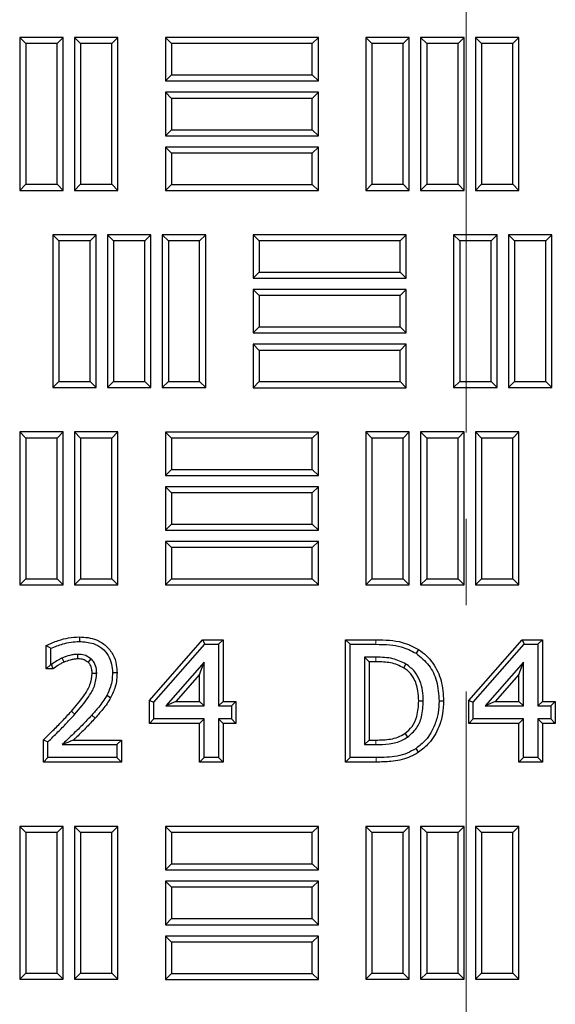
# Model space of a CAD drawing. Units: millimetres. Extents: x 0 to 420, y 0 to 297.
# Drawn here: x 123 to 131, y 216 to 230 of the extents above; entities that cross this region are included whole.
import ezdxf

# ---------------------------------------------------------------- set-up
doc = ezdxf.new("R2010")
doc.units = ezdxf.units.MM
doc.linetypes.add('CENTER', pattern=[10.16, 6.35, -1.27, 1.27, -1.27])

msp = doc.modelspace()

# ---------------------------------------------------------------- linework, layer by layer
at = {"color": 7, "linetype": 'CENTER', "lineweight": 18}
msp.add_line((129.54592, 281.07325), (129.54592, 90.29694), dxfattribs=at)
at = {"color": 7, "linetype": 'Continuous', "lineweight": 25}
for p, q in [((123.06871, 229.64874), (122.97939, 229.73805)), ((123.61856, 229.73805), (122.97939, 229.73805)), ((122.97939, 229.73805), (122.97939, 227.48805)), ((123.52924, 229.64874), (123.61856, 229.73805)), ((123.61856, 227.48805), (123.61856, 229.73805)), ((123.87454, 229.64874), (123.78522, 229.73805)), ((123.78522, 229.73805), (123.78522, 227.48805)), ((124.42439, 229.73805), (123.78522, 229.73805)), ((124.33507, 229.64874), (124.42439, 229.73805)), ((124.42439, 227.48805), (124.42439, 229.73805)), ((125.21262, 229.6479), (125.12331, 229.73722)), ((127.37331, 229.73722), (125.12331, 229.73722)), ((125.12331, 229.73722), (125.12331, 229.09805)), ((127.28399, 229.6479), (127.37331, 229.73722)), ((127.37331, 229.09805), (127.37331, 229.73722)), ((128.16096, 229.64874), (128.07164, 229.73805)), ((128.71081, 229.73805), (128.07164, 229.73805)), ((128.07164, 229.73805), (128.07164, 227.48805)), ((128.62149, 229.64874), (128.71081, 229.73805)), ((128.71081, 227.48805), (128.71081, 229.73805)), ((128.96679, 229.64874), (128.87747, 229.73805)), ((129.51664, 229.73805), (128.87747, 229.73805)), ((128.87747, 229.73805), (128.87747, 227.48805)), ((129.42732, 229.64874), (129.51664, 229.73805)), ((129.51664, 227.48805), (129.51664, 229.73805)), ((129.77262, 229.64874), (129.68331, 229.73805)), ((129.68331, 229.73805), (129.68331, 227.48805)), ((130.32247, 229.73805), (129.68331, 229.73805)), ((130.23316, 229.64874), (130.32247, 229.73805)), ((130.32247, 227.48805), (130.32247, 229.73805)), ((123.52924, 229.64874), (123.06871, 229.64874)), ((123.06871, 229.64874), (123.06871, 227.57737)), ((123.52924, 227.57737), (123.52924, 229.64874)), ((123.87454, 229.64874), (123.87454, 227.57737)), ((124.33507, 229.64874), (123.87454, 229.64874)), ((124.33507, 227.57737), (124.33507, 229.64874)), ((127.28399, 229.6479), (125.21262, 229.6479)), ((125.21262, 229.6479), (125.21262, 229.18737)), ((127.28399, 229.18737), (127.28399, 229.6479)), ((128.62149, 229.64874), (128.16096, 229.64874)), ((128.16096, 229.64874), (128.16096, 227.57737)), ((128.62149, 227.57737), (128.62149, 229.64874)), ((129.42732, 229.64874), (128.96679, 229.64874)), ((128.96679, 229.64874), (128.96679, 227.57737)), ((129.42732, 227.57737), (129.42732, 229.64874)), ((129.77262, 229.64874), (129.77262, 227.57737)), ((130.23316, 229.64874), (129.77262, 229.64874)), ((130.23316, 227.57737), (130.23316, 229.64874)), ((125.21262, 229.18737), (125.12331, 229.09805)), ((125.21262, 229.18737), (127.28399, 229.18737)), ((127.28399, 229.18737), (127.37331, 229.09805)), ((125.12331, 229.09805), (127.37331, 229.09805)), ((125.21262, 228.84207), (125.12331, 228.93139)), ((125.12331, 228.93139), (125.12331, 228.29222)), ((127.37331, 228.93139), (125.12331, 228.93139)), ((125.21262, 228.84207), (125.21262, 228.38154)), ((127.28399, 228.84207), (125.21262, 228.84207)), ((127.28399, 228.84207), (127.37331, 228.93139)), ((127.28399, 228.38154), (127.28399, 228.84207)), ((127.37331, 228.29222), (127.37331, 228.93139)), ((125.21262, 228.38154), (125.12331, 228.29222)), ((125.21262, 228.38154), (127.28399, 228.38154)), ((127.28399, 228.38154), (127.37331, 228.29222)), ((125.12331, 228.29222), (127.37331, 228.29222)), ((125.21262, 228.03624), (125.12331, 228.12555)), ((125.12331, 228.12555), (125.12331, 227.48639)), ((127.37331, 228.12555), (125.12331, 228.12555)), ((127.28399, 228.03624), (127.37331, 228.12555)), ((127.37331, 227.48639), (127.37331, 228.12555)), ((125.21262, 228.03624), (125.21262, 227.5757)), ((127.28399, 228.03624), (125.21262, 228.03624)), ((127.28399, 227.5757), (127.28399, 228.03624)), ((123.06871, 227.57737), (122.97939, 227.48805)), ((123.06871, 227.57737), (123.52924, 227.57737)), ((123.52924, 227.57737), (123.61856, 227.48805)), ((123.87454, 227.57737), (123.78522, 227.48805)), ((123.87454, 227.57737), (124.33507, 227.57737)), ((124.33507, 227.57737), (124.42439, 227.48805)), ((125.21262, 227.5757), (125.12331, 227.48639)), ((125.21262, 227.5757), (127.28399, 227.5757)), ((127.28399, 227.5757), (127.37331, 227.48639)), ((128.16096, 227.57737), (128.07164, 227.48805)), ((128.16096, 227.57737), (128.62149, 227.57737)), ((128.62149, 227.57737), (128.71081, 227.48805)), ((128.96679, 227.57737), (128.87747, 227.48805)), ((128.96679, 227.57737), (129.42732, 227.57737)), ((129.42732, 227.57737), (129.51664, 227.48805)), ((129.77262, 227.57737), (129.68331, 227.48805)), ((129.77262, 227.57737), (130.23316, 227.57737)), ((130.23316, 227.57737), (130.32247, 227.48805)), ((122.97939, 227.48805), (123.61856, 227.48805)), ((123.78522, 227.48805), (124.42439, 227.48805)), ((125.12331, 227.48639), (127.37331, 227.48639)), ((128.07164, 227.48805), (128.71081, 227.48805)), ((128.87747, 227.48805), (129.51664, 227.48805)), ((129.68331, 227.48805), (130.32247, 227.48805)), ((123.55454, 226.74565), (123.46522, 226.83497)), ((124.10439, 226.83497), (123.46522, 226.83497)), ((123.46522, 226.83497), (123.46522, 224.58497)), ((124.01507, 226.74565), (124.10439, 226.83497)), ((124.10439, 224.58497), (124.10439, 226.83497)), ((124.36037, 226.74565), (124.27106, 226.83497)), ((124.91022, 226.83497), (124.27106, 226.83497)), ((124.27106, 226.83497), (124.27106, 224.58497)), ((124.82091, 226.74565), (124.91022, 226.83497)), ((124.91022, 224.58497), (124.91022, 226.83497)), ((125.16621, 226.74565), (125.07689, 226.83497)), ((125.71606, 226.83497), (125.07689, 226.83497)), ((125.07689, 226.83497), (125.07689, 224.58497)), ((125.62674, 226.74565), (125.71606, 226.83497)), ((125.71606, 224.58497), (125.71606, 226.83497)), ((126.50429, 226.74565), (126.41497, 226.83497)), ((126.41497, 226.83497), (126.41497, 226.1958)), ((128.66497, 226.83497), (126.41497, 226.83497)), ((128.57566, 226.74565), (128.66497, 226.83497)), ((128.66497, 226.1958), (128.66497, 226.83497)), ((129.45262, 226.74565), (129.36331, 226.83497)), ((129.36331, 226.83497), (129.36331, 224.58497)), ((130.00247, 226.83497), (129.36331, 226.83497)), ((129.91316, 226.74565), (130.00247, 226.83497)), ((130.00247, 224.58497), (130.00247, 226.83497)), ((130.25846, 226.74565), (130.16914, 226.83497)), ((130.16914, 226.83497), (130.16914, 224.58497)), ((130.80831, 226.83497), (130.16914, 226.83497)), ((130.71899, 226.74565), (130.80831, 226.83497)), ((130.80831, 224.58497), (130.80831, 226.83497)), ((124.01507, 226.74565), (123.55454, 226.74565)), ((123.55454, 226.74565), (123.55454, 224.67429)), ((124.01507, 224.67429), (124.01507, 226.74565)), ((124.82091, 226.74565), (124.36037, 226.74565)), ((124.36037, 226.74565), (124.36037, 224.67429)), ((124.82091, 224.67429), (124.82091, 226.74565)), ((125.62674, 226.74565), (125.16621, 226.74565)), ((125.16621, 226.74565), (125.16621, 224.67429)), ((125.62674, 224.67429), (125.62674, 226.74565)), ((126.50429, 226.74565), (126.50429, 226.28512)), ((128.57566, 226.74565), (126.50429, 226.74565)), ((128.57566, 226.28512), (128.57566, 226.74565)), ((129.45262, 226.74565), (129.45262, 224.67429)), ((129.91316, 226.74565), (129.45262, 226.74565)), ((129.91316, 224.67429), (129.91316, 226.74565)), ((130.25846, 226.74565), (130.25846, 224.67429)), ((130.71899, 226.74565), (130.25846, 226.74565)), ((130.71899, 224.67429), (130.71899, 226.74565)), ((126.50429, 226.28512), (126.41497, 226.1958)), ((126.50429, 226.28512), (128.57566, 226.28512)), ((128.57566, 226.28512), (128.66497, 226.1958)), ((126.41497, 226.1958), (128.66497, 226.1958)), ((126.50429, 225.93982), (126.41497, 226.02914)), ((126.41497, 226.02914), (126.41497, 225.38997)), ((128.66497, 226.02914), (126.41497, 226.02914)), ((126.50429, 225.93982), (126.50429, 225.47929)), ((128.57566, 225.93982), (126.50429, 225.93982)), ((128.57566, 225.93982), (128.66497, 226.02914)), ((128.57566, 225.47929), (128.57566, 225.93982)), ((128.66497, 225.38997), (128.66497, 226.02914)), ((126.50429, 225.47929), (126.41497, 225.38997)), ((126.41497, 225.38997), (128.66497, 225.38997)), ((126.50429, 225.47929), (128.57566, 225.47929)), ((128.57566, 225.47929), (128.66497, 225.38997)), ((126.50429, 225.13399), (126.41497, 225.2233)), ((126.41497, 225.2233), (126.41497, 224.58414)), ((128.66497, 225.2233), (126.41497, 225.2233)), ((128.57566, 225.13399), (128.66497, 225.2233)), ((128.66497, 224.58414), (128.66497, 225.2233)), ((126.50429, 225.13399), (126.50429, 224.67345)), ((128.57566, 225.13399), (126.50429, 225.13399)), ((128.57566, 224.67345), (128.57566, 225.13399)), ((123.55454, 224.67429), (123.46522, 224.58497)), ((123.55454, 224.67429), (124.01507, 224.67429)), ((124.01507, 224.67429), (124.10439, 224.58497)), ((124.36037, 224.67429), (124.27106, 224.58497)), ((124.36037, 224.67429), (124.82091, 224.67429)), ((124.82091, 224.67429), (124.91022, 224.58497)), ((125.16621, 224.67429), (125.07689, 224.58497)), ((125.16621, 224.67429), (125.62674, 224.67429)), ((125.62674, 224.67429), (125.71606, 224.58497)), ((126.50429, 224.67345), (126.41497, 224.58414)), ((126.50429, 224.67345), (128.57566, 224.67345)), ((128.57566, 224.67345), (128.66497, 224.58414)), ((129.45262, 224.67429), (129.36331, 224.58497)), ((129.45262, 224.67429), (129.91316, 224.67429)), ((129.91316, 224.67429), (130.00247, 224.58497)), ((130.25846, 224.67429), (130.16914, 224.58497)), ((130.25846, 224.67429), (130.71899, 224.67429)), ((130.71899, 224.67429), (130.80831, 224.58497)), ((123.46522, 224.58497), (124.10439, 224.58497)), ((124.27106, 224.58497), (124.91022, 224.58497)), ((125.07689, 224.58497), (125.71606, 224.58497)), ((126.41497, 224.58414), (128.66497, 224.58414)), ((129.36331, 224.58497), (130.00247, 224.58497)), ((130.16914, 224.58497), (130.80831, 224.58497)), ((123.06871, 223.84315), (122.97939, 223.93247)), ((123.61856, 223.93247), (122.97939, 223.93247)), ((122.97939, 223.93247), (122.97939, 221.68247)), ((123.52924, 223.84315), (123.61856, 223.93247)), ((123.61856, 221.68247), (123.61856, 223.93247)), ((123.87454, 223.84315), (123.78522, 223.93247)), ((124.42439, 223.93247), (123.78522, 223.93247)), ((123.78522, 223.93247), (123.78522, 221.68247)), ((124.33507, 223.84315), (124.42439, 223.93247)), ((124.42439, 221.68247), (124.42439, 223.93247)), ((125.21262, 223.84232), (125.12331, 223.93164)), ((127.37331, 223.93164), (125.12331, 223.93164)), ((125.12331, 223.93164), (125.12331, 223.29247)), ((127.28399, 223.84232), (127.37331, 223.93164)), ((127.37331, 223.29247), (127.37331, 223.93164)), ((128.16096, 223.84315), (128.07164, 223.93247)), ((128.71081, 223.93247), (128.07164, 223.93247)), ((128.07164, 223.93247), (128.07164, 221.68247)), ((128.62149, 223.84315), (128.71081, 223.93247)), ((128.71081, 221.68247), (128.71081, 223.93247)), ((128.96679, 223.84315), (128.87747, 223.93247)), ((128.87747, 223.93247), (128.87747, 221.68247)), ((129.51664, 223.93247), (128.87747, 223.93247)), ((129.42732, 223.84315), (129.51664, 223.93247)), ((129.51664, 221.68247), (129.51664, 223.93247)), ((129.77262, 223.84315), (129.68331, 223.93247)), ((130.32247, 223.93247), (129.68331, 223.93247)), ((129.68331, 223.93247), (129.68331, 221.68247)), ((130.23316, 223.84315), (130.32247, 223.93247)), ((130.32247, 221.68247), (130.32247, 223.93247)), ((123.52924, 223.84315), (123.06871, 223.84315)), ((123.06871, 223.84315), (123.06871, 221.77179)), ((123.52924, 221.77179), (123.52924, 223.84315)), ((124.33507, 223.84315), (123.87454, 223.84315)), ((123.87454, 223.84315), (123.87454, 221.77179)), ((124.33507, 221.77179), (124.33507, 223.84315)), ((127.28399, 223.84232), (125.21262, 223.84232)), ((125.21262, 223.84232), (125.21262, 223.38179)), ((127.28399, 223.38179), (127.28399, 223.84232)), ((128.16096, 223.84315), (128.16096, 221.77179)), ((128.62149, 223.84315), (128.16096, 223.84315)), ((128.62149, 221.77179), (128.62149, 223.84315)), ((128.96679, 223.84315), (128.96679, 221.77179)), ((129.42732, 223.84315), (128.96679, 223.84315)), ((129.42732, 221.77179), (129.42732, 223.84315)), ((130.23316, 223.84315), (129.77262, 223.84315)), ((129.77262, 223.84315), (129.77262, 221.77179)), ((130.23316, 221.77179), (130.23316, 223.84315)), ((125.21262, 223.38179), (125.12331, 223.29247)), ((125.21262, 223.38179), (127.28399, 223.38179)), ((127.28399, 223.38179), (127.37331, 223.29247)), ((125.12331, 223.29247), (127.37331, 223.29247)), ((125.21262, 223.03649), (125.12331, 223.1258)), ((127.37331, 223.1258), (125.12331, 223.1258)), ((125.12331, 223.1258), (125.12331, 222.48664)), ((127.28399, 223.03649), (125.21262, 223.03649)), ((125.21262, 223.03649), (125.21262, 222.57595)), ((127.28399, 223.03649), (127.37331, 223.1258)), ((127.28399, 222.57595), (127.28399, 223.03649)), ((127.37331, 222.48664), (127.37331, 223.1258)), ((125.21262, 222.57595), (125.12331, 222.48664)), ((125.12331, 222.48664), (127.37331, 222.48664)), ((125.21262, 222.57595), (127.28399, 222.57595)), ((127.28399, 222.57595), (127.37331, 222.48664)), ((125.21262, 222.23065), (125.12331, 222.31997)), ((125.12331, 222.31997), (125.12331, 221.6808)), ((127.37331, 222.31997), (125.12331, 222.31997)), ((127.28399, 222.23065), (127.37331, 222.31997)), ((127.37331, 221.6808), (127.37331, 222.31997)), ((125.21262, 222.23065), (125.21262, 221.77012)), ((127.28399, 222.23065), (125.21262, 222.23065)), ((127.28399, 221.77012), (127.28399, 222.23065)), ((123.06871, 221.77179), (122.97939, 221.68247)), ((123.06871, 221.77179), (123.52924, 221.77179)), ((123.52924, 221.77179), (123.61856, 221.68247)), ((123.87454, 221.77179), (123.78522, 221.68247)), ((123.87454, 221.77179), (124.33507, 221.77179)), ((124.33507, 221.77179), (124.42439, 221.68247)), ((125.21262, 221.77012), (125.12331, 221.6808)), ((125.21262, 221.77012), (127.28399, 221.77012)), ((127.28399, 221.77012), (127.37331, 221.6808)), ((128.16096, 221.77179), (128.07164, 221.68247)), ((128.16096, 221.77179), (128.62149, 221.77179)), ((128.62149, 221.77179), (128.71081, 221.68247)), ((128.96679, 221.77179), (128.87747, 221.68247)), ((128.96679, 221.77179), (129.42732, 221.77179)), ((129.42732, 221.77179), (129.51664, 221.68247)), ((129.77262, 221.77179), (129.68331, 221.68247)), ((129.77262, 221.77179), (130.23316, 221.77179)), ((130.23316, 221.77179), (130.32247, 221.68247)), ((122.97939, 221.68247), (123.61856, 221.68247)), ((123.78522, 221.68247), (124.42439, 221.68247)), ((125.12331, 221.6808), (127.37331, 221.6808)), ((128.07164, 221.68247), (128.71081, 221.68247)), ((128.87747, 221.68247), (129.51664, 221.68247)), ((129.68331, 221.68247), (130.32247, 221.68247)), ((123.85668, 220.91658), (123.85672, 220.84958)), ((124.88697, 219.98081), (125.67091, 220.87438)), ((125.67091, 220.87438), (125.70126, 220.80739)), ((125.67091, 220.87438), (125.97031, 220.87438)), ((125.97031, 220.87438), (125.90333, 220.80739)), ((125.97031, 220.87438), (125.97031, 219.9672)), ((127.77305, 220.87438), (127.84004, 220.80739)), ((127.77305, 220.87438), (128.21805, 220.87438)), ((127.77305, 219.07373), (127.77305, 220.87438)), ((129.58528, 219.98081), (130.36923, 220.87438)), ((130.36923, 220.87438), (130.39957, 220.80739)), ((130.36923, 220.87438), (130.66863, 220.87438)), ((130.66863, 220.87438), (130.60164, 220.80739)), ((130.66863, 220.87438), (130.66863, 219.9672)), ((123.3701, 220.79159), (123.43708, 220.74904)), ((123.3701, 220.44504), (123.3701, 220.79159)), ((123.43708, 220.51203), (123.43708, 220.74904)), ((124.95396, 219.95559), (125.70126, 220.80739)), ((125.70126, 220.80739), (125.90333, 220.80739)), ((125.90333, 220.80739), (125.90333, 219.90021)), ((127.84004, 220.80739), (128.2178, 220.80739)), ((127.84004, 219.14072), (127.84004, 220.80739)), ((128.84841, 220.73112), (128.81149, 220.6752)), ((129.65227, 219.95559), (130.39957, 220.80739)), ((130.39957, 220.80739), (130.60164, 220.80739)), ((130.60164, 220.80739), (130.60164, 219.90021)), ((128.22077, 220.61751), (128.05101, 220.61751)), ((128.05101, 220.61751), (128.05101, 219.33059)), ((128.11799, 220.55053), (128.05101, 220.61751)), ((123.3701, 220.44504), (123.43708, 220.51203)), ((123.47066, 220.44504), (123.3701, 220.44504)), ((123.44895, 220.51203), (123.43708, 220.51203)), ((123.47066, 220.44504), (123.44895, 220.51203)), ((125.69236, 220.54236), (125.129, 219.90021)), ((125.62537, 220.36443), (125.69236, 220.54236)), ((125.69236, 219.90021), (125.69236, 220.54236)), ((128.11799, 220.55053), (128.11799, 219.39758)), ((128.22055, 220.55053), (128.11799, 220.55053)), ((130.39067, 220.54236), (129.82731, 219.90021)), ((130.32368, 220.36443), (130.39067, 220.54236)), ((130.39067, 219.90021), (130.39067, 220.54236)), ((124.41125, 220.38792), (124.34426, 220.38775)), ((125.62537, 220.36443), (125.27688, 219.9672)), ((125.62537, 219.9672), (125.62537, 220.36443)), ((130.32368, 220.36443), (129.97519, 219.9672)), ((130.32368, 219.9672), (130.32368, 220.36443)), ((124.31755, 220.01956), (124.25921, 220.05251)), ((124.88697, 219.98081), (124.95396, 219.95559)), ((124.88697, 219.64335), (124.88697, 219.98081)), ((129.58528, 219.98081), (129.65227, 219.95559)), ((129.58528, 219.64335), (129.58528, 219.98081)), ((124.95396, 219.71034), (124.95396, 219.95559)), ((125.27688, 219.9672), (125.129, 219.90021)), ((125.129, 219.90021), (125.69236, 219.90021)), ((125.27688, 219.9672), (125.62537, 219.9672)), ((125.62537, 219.9672), (125.69236, 219.90021)), ((125.97031, 219.9672), (125.90333, 219.90021)), ((125.90333, 219.90021), (126.0932, 219.90021)), ((125.97031, 219.9672), (126.16019, 219.9672)), ((126.16019, 219.9672), (126.0932, 219.90021)), ((126.0932, 219.90021), (126.0932, 219.71034)), ((126.16019, 219.9672), (126.16019, 219.64335)), ((129.21504, 219.97236), (129.14805, 219.97241)), ((129.65227, 219.71034), (129.65227, 219.95559)), ((129.97519, 219.9672), (129.82731, 219.90021)), ((129.82731, 219.90021), (130.39067, 219.90021)), ((129.97519, 219.9672), (130.32368, 219.9672)), ((130.32368, 219.9672), (130.39067, 219.90021)), ((130.66863, 219.9672), (130.60164, 219.90021)), ((130.60164, 219.90021), (130.79151, 219.90021)), ((130.66863, 219.9672), (130.8585, 219.9672)), ((130.8585, 219.9672), (130.79151, 219.90021)), ((130.79151, 219.90021), (130.79151, 219.71034)), ((130.8585, 219.9672), (130.8585, 219.64335)), ((124.88697, 219.64335), (124.95396, 219.71034)), ((125.69236, 219.71034), (124.95396, 219.71034)), ((125.62537, 219.64335), (125.69236, 219.71034)), ((125.69236, 219.14072), (125.69236, 219.71034)), ((126.0932, 219.71034), (125.90333, 219.71034)), ((125.90333, 219.71034), (125.90333, 219.14072)), ((125.97031, 219.64335), (125.90333, 219.71034)), ((126.16019, 219.64335), (126.0932, 219.71034)), ((129.58528, 219.64335), (129.65227, 219.71034)), ((130.39067, 219.71034), (129.65227, 219.71034)), ((130.32368, 219.64335), (130.39067, 219.71034)), ((130.39067, 219.14072), (130.39067, 219.71034)), ((130.79151, 219.71034), (130.60164, 219.71034)), ((130.60164, 219.71034), (130.60164, 219.14072)), ((130.66863, 219.64335), (130.60164, 219.71034)), ((130.8585, 219.64335), (130.79151, 219.71034)), ((125.62537, 219.64335), (124.88697, 219.64335)), ((125.62537, 219.07373), (125.62537, 219.64335)), ((125.97031, 219.64335), (125.97031, 219.07373)), ((126.16019, 219.64335), (125.97031, 219.64335)), ((130.32368, 219.64335), (129.58528, 219.64335)), ((130.32368, 219.07373), (130.32368, 219.64335)), ((130.66863, 219.64335), (130.66863, 219.07373)), ((130.8585, 219.64335), (130.66863, 219.64335)), ((123.3279, 219.40097), (123.39489, 219.37279)), ((123.3279, 219.07373), (123.3279, 219.40097)), ((123.77005, 219.39758), (124.47453, 219.39758)), ((124.47453, 219.39758), (124.40755, 219.33059)), ((124.47453, 219.39758), (124.47453, 219.07373)), ((128.11799, 219.39758), (128.05101, 219.33059)), ((128.11799, 219.39758), (128.22054, 219.39758)), ((123.39489, 219.14072), (123.39489, 219.37279)), ((123.60289, 219.33059), (124.40755, 219.33059)), ((124.40755, 219.33059), (124.40755, 219.14072)), ((128.05101, 219.33059), (128.22077, 219.33059)), ((128.8461, 219.21774), (128.80951, 219.2739)), ((123.3279, 219.07373), (123.39489, 219.14072)), ((124.40755, 219.14072), (123.39489, 219.14072)), ((124.47453, 219.07373), (124.40755, 219.14072)), ((125.62537, 219.07373), (125.69236, 219.14072)), ((125.90333, 219.14072), (125.69236, 219.14072)), ((125.97031, 219.07373), (125.90333, 219.14072)), ((127.77305, 219.07373), (127.84004, 219.14072)), ((128.22209, 219.14072), (127.84004, 219.14072)), ((130.32368, 219.07373), (130.39067, 219.14072)), ((130.60164, 219.14072), (130.39067, 219.14072)), ((130.66863, 219.07373), (130.60164, 219.14072)), ((124.47453, 219.07373), (123.3279, 219.07373)), ((125.97031, 219.07373), (125.62537, 219.07373)), ((128.22209, 219.07373), (127.77305, 219.07373)), ((130.66863, 219.07373), (130.32368, 219.07373)), ((123.06871, 218.03757), (122.97939, 218.12689)), ((122.97939, 218.12689), (122.97939, 215.87689)), ((123.61856, 218.12689), (122.97939, 218.12689)), ((123.52924, 218.03757), (123.61856, 218.12689)), ((123.61856, 215.87689), (123.61856, 218.12689)), ((123.87454, 218.03757), (123.78522, 218.12689)), ((123.78522, 218.12689), (123.78522, 215.87689)), ((124.42439, 218.12689), (123.78522, 218.12689)), ((124.33507, 218.03757), (124.42439, 218.12689)), ((124.42439, 215.87689), (124.42439, 218.12689)), ((125.21262, 218.03674), (125.12331, 218.12605)), ((125.12331, 218.12605), (125.12331, 217.48689)), ((127.37331, 218.12605), (125.12331, 218.12605)), ((127.28399, 218.03674), (127.37331, 218.12605)), ((127.37331, 217.48689), (127.37331, 218.12605)), ((128.16096, 218.03757), (128.07164, 218.12689)), ((128.07164, 218.12689), (128.07164, 215.87689)), ((128.71081, 218.12689), (128.07164, 218.12689)), ((128.62149, 218.03757), (128.71081, 218.12689)), ((128.71081, 215.87689), (128.71081, 218.12689)), ((128.96679, 218.03757), (128.87747, 218.12689)), ((128.87747, 218.12689), (128.87747, 215.87689)), ((129.51664, 218.12689), (128.87747, 218.12689)), ((129.42732, 218.03757), (129.51664, 218.12689)), ((129.51664, 215.87689), (129.51664, 218.12689)), ((129.77262, 218.03757), (129.68331, 218.12689)), ((129.68331, 218.12689), (129.68331, 215.87689)), ((130.32247, 218.12689), (129.68331, 218.12689)), ((130.23316, 218.03757), (130.32247, 218.12689)), ((130.32247, 215.87689), (130.32247, 218.12689)), ((123.06871, 218.03757), (123.06871, 215.9662)), ((123.52924, 218.03757), (123.06871, 218.03757)), ((123.52924, 215.9662), (123.52924, 218.03757)), ((123.87454, 218.03757), (123.87454, 215.9662)), ((124.33507, 218.03757), (123.87454, 218.03757)), ((124.33507, 215.9662), (124.33507, 218.03757)), ((125.21262, 218.03674), (125.21262, 217.5762)), ((127.28399, 218.03674), (125.21262, 218.03674)), ((127.28399, 217.5762), (127.28399, 218.03674)), ((128.16096, 218.03757), (128.16096, 215.9662)), ((128.62149, 218.03757), (128.16096, 218.03757)), ((128.62149, 215.9662), (128.62149, 218.03757)), ((128.96679, 218.03757), (128.96679, 215.9662)), ((129.42732, 218.03757), (128.96679, 218.03757)), ((129.42732, 215.9662), (129.42732, 218.03757)), ((129.77262, 218.03757), (129.77262, 215.9662)), ((130.23316, 218.03757), (129.77262, 218.03757)), ((130.23316, 215.9662), (130.23316, 218.03757)), ((125.21262, 217.5762), (125.12331, 217.48689)), ((125.21262, 217.5762), (127.28399, 217.5762)), ((127.28399, 217.5762), (127.37331, 217.48689)), ((125.12331, 217.48689), (127.37331, 217.48689)), ((125.21262, 217.2309), (125.12331, 217.32022)), ((125.12331, 217.32022), (125.12331, 216.68105)), ((127.37331, 217.32022), (125.12331, 217.32022)), ((125.21262, 217.2309), (125.21262, 216.77037)), ((127.28399, 217.2309), (125.21262, 217.2309)), ((127.28399, 217.2309), (127.37331, 217.32022)), ((127.28399, 216.77037), (127.28399, 217.2309)), ((127.37331, 216.68105), (127.37331, 217.32022)), ((125.21262, 216.77037), (125.12331, 216.68105)), ((125.12331, 216.68105), (127.37331, 216.68105)), ((125.21262, 216.77037), (127.28399, 216.77037)), ((127.28399, 216.77037), (127.37331, 216.68105)), ((125.21262, 216.42507), (125.12331, 216.51439)), ((125.12331, 216.51439), (125.12331, 215.87522)), ((127.37331, 216.51439), (125.12331, 216.51439)), ((127.28399, 216.42507), (127.37331, 216.51439)), ((127.37331, 215.87522), (127.37331, 216.51439)), ((125.21262, 216.42507), (125.21262, 215.96454)), ((127.28399, 216.42507), (125.21262, 216.42507)), ((127.28399, 215.96454), (127.28399, 216.42507)), ((123.06871, 215.9662), (122.97939, 215.87689)), ((123.06871, 215.9662), (123.52924, 215.9662)), ((123.52924, 215.9662), (123.61856, 215.87689)), ((123.87454, 215.9662), (123.78522, 215.87689)), ((123.87454, 215.9662), (124.33507, 215.9662)), ((124.33507, 215.9662), (124.42439, 215.87689)), ((125.21262, 215.96454), (125.12331, 215.87522)), ((125.21262, 215.96454), (127.28399, 215.96454)), ((127.28399, 215.96454), (127.37331, 215.87522)), ((128.16096, 215.9662), (128.07164, 215.87689)), ((128.16096, 215.9662), (128.62149, 215.9662)), ((128.62149, 215.9662), (128.71081, 215.87689)), ((128.96679, 215.9662), (128.87747, 215.87689)), ((128.96679, 215.9662), (129.42732, 215.9662)), ((129.42732, 215.9662), (129.51664, 215.87689)), ((129.77262, 215.9662), (129.68331, 215.87689)), ((129.77262, 215.9662), (130.23316, 215.9662)), ((130.23316, 215.9662), (130.32247, 215.87689)), ((122.97939, 215.87689), (123.61856, 215.87689)), ((123.78522, 215.87689), (124.42439, 215.87689)), ((125.12331, 215.87522), (127.37331, 215.87522)), ((128.07164, 215.87689), (128.71081, 215.87689)), ((128.87747, 215.87689), (129.51664, 215.87689)), ((129.68331, 215.87689), (130.32247, 215.87689))]:
    msp.add_line(p, q, dxfattribs=at)
at = {"color": 8, "linetype": 'Continuous', "lineweight": 18}
for p, q in [((128.21805, 220.87438), (128.2178, 220.80739)), ((124.08863, 219.7204), (124.03901, 219.76539)), ((128.22209, 219.07373), (128.22209, 219.14072))]:
    msp.add_line(p, q, dxfattribs=at)
at = {"color": 7, "linetype": 'Continuous', "lineweight": 25, "flags": 128}
for points in [[(123.63134, 220.54428), (123.62262, 220.56484), (123.6052, 220.60598)], [(123.83616, 220.5927), (123.83608, 220.59884), (123.83568, 220.62927), (123.83529, 220.65971)], [(123.98782, 220.54232), (123.98948, 220.54414), (124.01128, 220.56797), (124.03307, 220.5918)], [(128.62748, 220.45932), (128.63571, 220.47292), (128.66216, 220.51664)], [(124.04518, 220.38102), (124.0522, 220.38096), (124.08219, 220.38073), (124.11219, 220.3805)], [(128.84899, 219.97576), (128.86489, 219.97575), (128.91599, 219.9757)], [(128.64558, 219.49655), (128.65467, 219.48335), (128.68359, 219.44135)]]:
    msp.add_lwpolyline(points, dxfattribs=at)
at = {"color": 8, "linetype": 'Continuous', "lineweight": 18, "flags": 128}
for points in [[(128.22055, 220.55053), (128.22057, 220.55499), (128.22065, 220.58179), (128.22077, 220.61751)], [(123.73898, 219.82331), (123.7557, 219.80851), (123.78914, 219.77891)], [(128.22054, 219.39758), (128.22061, 219.37525), (128.22077, 219.33059)]]:
    msp.add_lwpolyline(points, dxfattribs=at)
at = {"color": 7, "linetype": 'Continuous', "lineweight": 25}
for points, knots in [([(123.3701, 220.79159), (123.42816, 220.81716), (123.53446, 220.86398), (123.69877, 220.90693), (123.80405, 220.91337), (123.85668, 220.91658)], [0, 0, 0, 0, 0.375821623, 0.688006117, 1, 1, 1, 1]), ([(123.43708, 220.74904), (123.49616, 220.7725), (123.59271, 220.81085), (123.7345, 220.84336), (123.81575, 220.8475), (123.85672, 220.84958)], [0, 0, 0, 0, 0.438707507, 0.717052036, 1, 1, 1, 1]), ([(123.85668, 220.91658), (123.89967, 220.91455), (123.98541, 220.9105), (124.12234, 220.87375), (124.25495, 220.79261), (124.35679, 220.66238), (124.40503, 220.52028), (124.40937, 220.42789), (124.41125, 220.38792)], [0, 0, 0, 0, 0.14937171, 0.29791241, 0.48833211, 0.67913925, 0.86116191, 1, 1, 1, 1]), ([(123.85672, 220.84958), (123.9271, 220.84483), (124.04554, 220.83684), (124.19366, 220.75496), (124.2868, 220.64765), (124.33732, 220.51909), (124.34196, 220.43126), (124.34426, 220.38775)], [0, 0, 0, 0, 0.27589648, 0.46427127, 0.65316135, 0.82822156, 1, 1, 1, 1]), ([(128.21805, 220.87438), (128.28576, 220.87305), (128.4153, 220.87052), (128.63382, 220.84077), (128.76892, 220.77174), (128.84841, 220.73112)], [0, 0, 0, 0, 0.31065274, 0.5944191, 1, 1, 1, 1]), ([(128.2178, 220.80739), (128.28679, 220.80602), (128.41137, 220.80356), (128.61671, 220.77457), (128.7391, 220.71213), (128.81149, 220.6752)], [0, 0, 0, 0, 0.33637486, 0.60746451, 1, 1, 1, 1]), ([(128.84841, 220.73112), (128.88704, 220.70266), (128.9655, 220.64484), (129.08978, 220.49617), (129.19789, 220.26948), (129.20924, 220.07298), (129.21504, 219.97236)], [0, 0, 0, 0, 0.16348598, 0.33209737, 0.6580257, 1, 1, 1, 1]), ([(123.6052, 220.60598), (123.59129, 220.59971), (123.56346, 220.58716), (123.51106, 220.55593), (123.47377, 220.52957), (123.44895, 220.51203)], [0, 0, 0, 0, 0.25035135, 0.50095368, 1, 1, 1, 1]), ([(123.83529, 220.65971), (123.81539, 220.65885), (123.77556, 220.65714), (123.6977, 220.64082), (123.64212, 220.61988), (123.6052, 220.60598)], [0, 0, 0, 0, 0.25109068, 0.50265945, 1, 1, 1, 1]), ([(123.83616, 220.5927), (123.81688, 220.59181), (123.77766, 220.59), (123.70865, 220.57365), (123.66068, 220.55542), (123.63134, 220.54428)], [0, 0, 0, 0, 0.27297148, 0.5554072, 1, 1, 1, 1]), ([(124.03307, 220.5918), (124.00657, 220.61019), (123.9542, 220.64654), (123.88216, 220.65893), (123.84316, 220.65958), (123.83529, 220.65971)], [0, 0, 0, 0, 0.4498005, 0.88890879, 1, 1, 1, 1]), ([(123.98782, 220.54232), (123.96909, 220.55522), (123.9308, 220.5816), (123.87597, 220.59189), (123.84431, 220.59253), (123.83616, 220.5927)], [0, 0, 0, 0, 0.415520096, 0.849355942, 1, 1, 1, 1]), ([(124.11219, 220.3805), (124.11133, 220.40136), (124.10909, 220.4558), (124.08498, 220.53205), (124.04794, 220.57469), (124.03307, 220.5918)], [0, 0, 0, 0, 0.27116984, 0.70757806, 1, 1, 1, 1]), ([(128.66216, 220.51664), (128.59885, 220.54729), (128.49816, 220.59603), (128.34533, 220.61493), (128.26249, 220.61665), (128.22077, 220.61751)], [0, 0, 0, 0, 0.45669242, 0.72639031, 1, 1, 1, 1]), ([(128.81149, 220.6752), (128.87844, 220.61988), (129.01207, 220.50947), (129.13028, 220.25575), (129.14186, 220.07111), (129.14805, 219.97241)], [0, 0, 0, 0, 0.318462, 0.63563648, 1, 1, 1, 1]), ([(123.63134, 220.54428), (123.61565, 220.53707), (123.58379, 220.52242), (123.53063, 220.48821), (123.49343, 220.46143), (123.47066, 220.44504)], [0, 0, 0, 0, 0.27330108, 0.55514963, 1, 1, 1, 1]), ([(124.04518, 220.38102), (124.04437, 220.39968), (124.04248, 220.44345), (124.02352, 220.50102), (123.99741, 220.53122), (123.98782, 220.54232)], [0, 0, 0, 0, 0.31985891, 0.75012085, 1, 1, 1, 1]), ([(128.62748, 220.45932), (128.59734, 220.47557), (128.50646, 220.52456), (128.36445, 220.54801), (128.25817, 220.54987), (128.22055, 220.55053)], [0, 0, 0, 0, 0.24268718, 0.73191999, 1, 1, 1, 1]), ([(128.84899, 219.97576), (128.8472, 220.02484), (128.84294, 220.14134), (128.79146, 220.30012), (128.70357, 220.40836), (128.64626, 220.44674), (128.62748, 220.45932)], [0, 0, 0, 0, 0.264780191, 0.628464514, 0.878202117, 1, 1, 1, 1]), ([(128.91599, 219.9757), (128.9143, 220.02514), (128.91089, 220.12547), (128.87191, 220.27258), (128.79597, 220.41651), (128.70833, 220.48209), (128.66216, 220.51664)], [0, 0, 0, 0, 0.23684438, 0.48071958, 0.7263937, 1, 1, 1, 1]), ([(123.73898, 219.82331), (123.80635, 219.9019), (123.90895, 220.02159), (124.02609, 220.20868), (124.03866, 220.32219), (124.04518, 220.38102)], [0, 0, 0, 0, 0.479515033, 0.730284644, 1, 1, 1, 1]), ([(123.78914, 219.77891), (123.86137, 219.86289), (123.97151, 219.99096), (124.09275, 220.19448), (124.10553, 220.31682), (124.11219, 220.3805)], [0, 0, 0, 0, 0.47739816, 0.72799919, 1, 1, 1, 1]), ([(124.34426, 220.38775), (124.34304, 220.35318), (124.3406, 220.28396), (124.31498, 220.16938), (124.27962, 220.09528), (124.25921, 220.05251)], [0, 0, 0, 0, 0.29682605, 0.59418004, 1, 1, 1, 1]), ([(124.41125, 220.38792), (124.41018, 220.35419), (124.40801, 220.28586), (124.38325, 220.15939), (124.34301, 220.07375), (124.31755, 220.01956)], [0, 0, 0, 0, 0.26358431, 0.53404074, 1, 1, 1, 1]), ([(124.25921, 220.05251), (124.24145, 220.02302), (124.20591, 219.96402), (124.1309, 219.86898), (124.07354, 219.80432), (124.03901, 219.76539)], [0, 0, 0, 0, 0.28461222, 0.56936494, 1, 1, 1, 1]), ([(124.31755, 220.01956), (124.30026, 219.99069), (124.26521, 219.93216), (124.188, 219.83254), (124.12686, 219.76354), (124.08863, 219.7204)], [0, 0, 0, 0, 0.26725051, 0.54180723, 1, 1, 1, 1]), ([(128.64558, 219.49655), (128.68375, 219.52838), (128.76386, 219.59517), (128.83862, 219.76651), (128.84515, 219.89823), (128.84899, 219.97576)], [0, 0, 0, 0, 0.272474548, 0.571784363, 1, 1, 1, 1]), ([(128.68359, 219.44135), (128.73129, 219.48201), (128.82596, 219.5627), (128.90502, 219.75618), (128.91203, 219.89647), (128.91599, 219.9757)], [0, 0, 0, 0, 0.30651756, 0.60834868, 1, 1, 1, 1]), ([(129.14805, 219.97241), (129.14554, 219.91416), (129.14044, 219.79578), (129.08257, 219.5967), (128.9776, 219.40724), (128.85882, 219.31301), (128.80951, 219.2739)], [0, 0, 0, 0, 0.216156816, 0.43935915, 0.767274548, 1, 1, 1, 1]), ([(129.21504, 219.97236), (129.21221, 219.90898), (129.20646, 219.78005), (129.14236, 219.56426), (129.02729, 219.36056), (128.89908, 219.2595), (128.8461, 219.21774)], [0, 0, 0, 0, 0.21735602, 0.44209887, 0.76946484, 1, 1, 1, 1]), ([(123.3279, 219.40097), (123.37412, 219.44621), (123.46746, 219.53755), (123.60671, 219.67629), (123.69489, 219.7743), (123.73898, 219.82331)], [0, 0, 0, 0, 0.32915009, 0.664594549, 1, 1, 1, 1]), ([(123.39489, 219.37279), (123.44419, 219.42108), (123.53623, 219.51123), (123.66924, 219.64518), (123.74916, 219.73432), (123.78914, 219.77891)], [0, 0, 0, 0, 0.36572839, 0.68269589, 1, 1, 1, 1]), ([(124.03901, 219.76539), (123.99202, 219.71481), (123.89864, 219.61429), (123.75072, 219.47181), (123.65217, 219.37767), (123.60289, 219.33059)], [0, 0, 0, 0, 0.336202444, 0.66805297, 1, 1, 1, 1]), ([(124.08863, 219.7204), (124.04253, 219.6707), (123.94905, 219.56994), (123.84002, 219.46509), (123.77997, 219.40716), (123.77005, 219.39758)], [0, 0, 0, 0, 0.44819222, 0.90879185, 1, 1, 1, 1]), ([(123.77005, 219.39758), (123.75155, 219.39011), (123.69614, 219.36773), (123.64018, 219.34545), (123.60289, 219.33059)], [0, 0, 0, 0, 0.33369592, 1, 1, 1, 1]), ([(128.22054, 219.39758), (128.29195, 219.39966), (128.40094, 219.40283), (128.54629, 219.43732), (128.61214, 219.47661), (128.64558, 219.49655)], [0, 0, 0, 0, 0.48339789, 0.73768157, 1, 1, 1, 1]), ([(128.22077, 219.33059), (128.28618, 219.33243), (128.41754, 219.33611), (128.57768, 219.37485), (128.65868, 219.42571), (128.68359, 219.44135)], [0, 0, 0, 0, 0.40714068, 0.81766394, 1, 1, 1, 1]), ([(128.80951, 219.2739), (128.76687, 219.24951), (128.68023, 219.19996), (128.53296, 219.15898), (128.37872, 219.14295), (128.27447, 219.14147), (128.22209, 219.14072)], [0, 0, 0, 0, 0.24034076, 0.48836952, 0.74298045, 1, 1, 1, 1]), ([(128.8461, 219.21774), (128.79872, 219.19069), (128.67351, 219.11922), (128.45652, 219.07787), (128.29475, 219.07502), (128.22209, 219.07373)], [0, 0, 0, 0, 0.251141638, 0.663673423, 1, 1, 1, 1])]:
    msp.add_open_spline(points, degree=3, knots=knots, dxfattribs=at)

doc.saveas('drawing.dxf')
